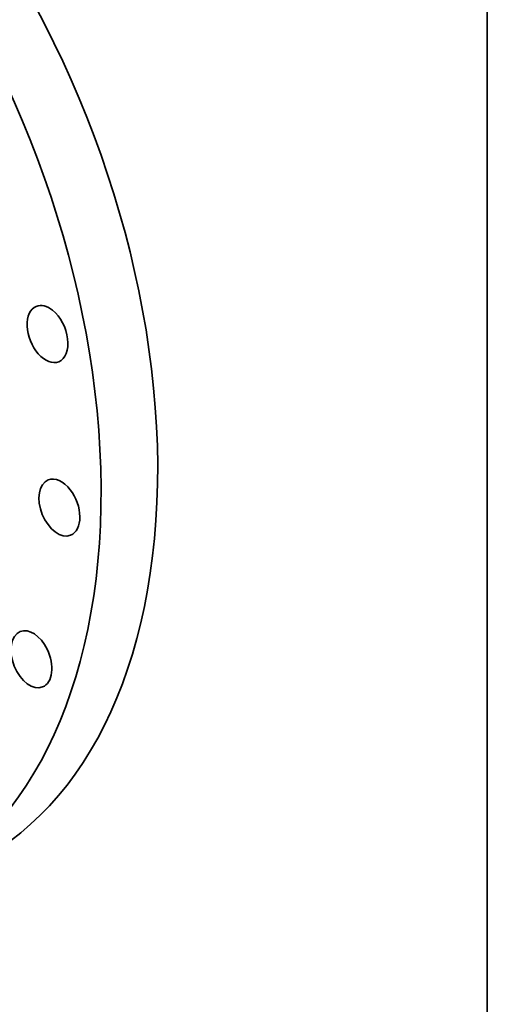
# Model space of a CAD drawing. Extents: x 0 to 10.8, y 0 to 8.3.
# Drawn here: x 9.3 to 10.8, y 3.3 to 6.4 of the extents above; entities that cross this region are included whole.
import ezdxf

# ---------------------------------------------------------------- set-up
doc = ezdxf.new("R2010")
doc.units = 0
doc.header["$MEASUREMENT"] = 0
doc.layers.get('0').update_dxf_attribs({"lineweight": 13})
doc.layers.add('1', color=7, linetype='Continuous', lineweight=13)

msp = doc.modelspace()

# ---------------------------------------------------------------- linework, layer by layer
at = {"color": 7, "lineweight": 35, "ltscale": 0.03937}
for centre, major_axis, start_param, end_param in [((8.3071, 5.5993), (0.7716, -1.9127), 0.000026, 1.998424), ((8.1296, 5.5278), (0.7716, -1.9127), 0.000026, 1.998424), ((9.3709, 5.3752), (0.0351, -0.0869), 2.312583, 3.141616), ((9.3709, 5.3752), (0.0351, -0.0869), 3.141616, 6.283209), ((9.3709, 5.3752), (0.0351, -0.0869), 0.000024, 2.312583), ((9.4082, 4.831), (0.0351, -0.0869), 3.141619, 6.283211), ((9.4082, 4.831), (0.0351, -0.0869), 1.998424, 3.141619), ((9.4082, 4.831), (0.0351, -0.0869), 0.000026, 1.998424), ((9.3204, 4.355), (0.0351, -0.0869), 1.684265, 3.141561), ((9.3204, 4.355), (0.0351, -0.0869), 3.141561, 6.283153), ((9.3204, 4.355), (0.0351, -0.0869), 6.283153, 7.96745)]:
    msp.add_ellipse(centre, major_axis=major_axis, ratio=0.616564, start_param=start_param, end_param=end_param, dxfattribs=at)
at = {"layer": '1', "color": 7, "lineweight": 35, "ltscale": 0.03937}
msp.add_line((10.75, 8.25), (10.75, 0.25), dxfattribs=at)

doc.saveas('drawing.dxf')
